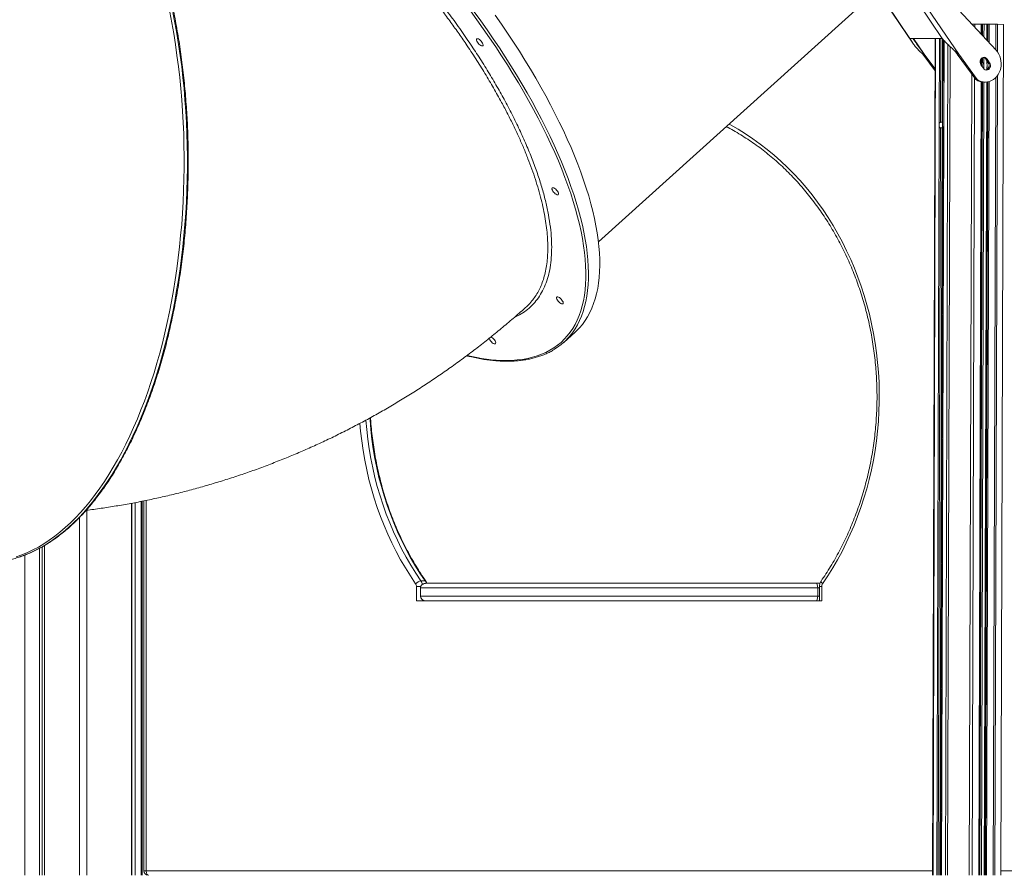
# Model space of a CAD drawing. Units: millimetres. Extents: x -50534 to 6533, y -13761 to 8770.
# Drawn here: x -42496 to -41423, y 6220 to 7152 of the extents above; entities that cross this region are included whole.
import ezdxf

# ---------------------------------------------------------------- set-up
doc = ezdxf.new("R2010")
doc.units = ezdxf.units.MM

msp = doc.modelspace()

# ---------------------------------------------------------------- linework, layer by layer
at = {"color": 7, "linetype": 'Continuous', "lineweight": 15}
for p, q in [((-41865.5, 6910.1), (-41500.6, 7239.3)), ((-41551.8, 7169.4), (-41522.9, 7126.7)), ((-41551.4, 7169.4), (-41526, 7131.8)), ((-41491, 7131.8), (-41516.4, 7169.4)), ((-41472.9, 7114.6), (-41511.2, 7171.1)), ((-41432.2, 7118.9), (-41482.9, 7173.3)), ((-41458.7, 7147.3), (-41458.6, 7147.3)), ((-41455.5, 7147.3), (-41448.3, 7147.3)), ((-41447.8, 7135.7), (-41447.8, 7147.3)), ((-41447.8, 7147.3), (-41446.9, 7147.2)), ((-41445.3, 7147.2), (-41442.2, 7147.2)), ((-41442.2, 7147.2), (-41442.3, 7129.7)), ((-41442.1, 7147.2), (-41441, 7147.2)), ((-41439.7, 7147.2), (-41432.4, 7147.2)), ((-41430.6, 7147.2), (-41424.2, 7147.1)), ((-41426.9, 6219.9), (-41424.1, 7147.1)), ((-41526, 7131.8), (-41491, 7131.8)), ((-41498.5, 7131.8), (-41501.3, 6219.9)), ((-41490.4, 7039.5), (-41490.1, 7130.9)), ((-41489, 7129.6), (-41489.2, 7039.5)), ((-41510.4, 7114.6), (-41511.9, 7114.6)), ((-41498.6, 7096.5), (-41511.9, 7114.6)), ((-41498.6, 7098.5), (-41510.4, 7114.6)), ((-41474.4, 7114.6), (-41472.9, 7114.6)), ((-41474.4, 7114.6), (-41454.1, 7086.9)), ((-41472.9, 7114.6), (-41452.6, 7086.9)), ((-41448.7, 7103.1), (-41446, 7099.2)), ((-41447.9, 7105.1), (-41447.9, 7110.2)), ((-41441.9, 7109.3), (-41443.4, 7109.3)), ((-41440.7, 7105.3), (-41443.4, 7109.3)), ((-41442.3, 7107.8), (-41442.3, 7105.1)), ((-41442.2, 7105.2), (-41441.1, 7105.2)), ((-41439.2, 7105.3), (-41441.9, 7109.3)), ((-41439.2, 7105.3), (-41440.7, 7105.3)), ((-41442.4, 7099.4), (-41442.4, 7097.7)), ((-41441.2, 7099.2), (-41442.2, 7099.2)), ((-41452.6, 7086.9), (-41454.1, 7086.9)), ((-41450.6, 6219.9), (-41448, 7084.5)), ((-41445.5, 7084.2), (-41444, 7084.2)), ((-41442.4, 7084.3), (-41445, 6219.9)), ((-41492.7, 7040.4), (-41490.9, 7040.4)), ((-41492.9, 6219.9), (-41490.4, 7035.2)), ((-41490.9, 7034.4), (-41492.8, 7034.4)), ((-41489.3, 7035.2), (-41491.7, 6219.9)), ((-41903.3, 6800.6), (-41891, 6811.7)), ((-42374.1, 6219.9), (-42374.1, 6625.3)), ((-42374, 6219.9), (-42374, 6625.3)), ((-42370.1, 6219.9), (-42370.1, 6626)), ((-42363.6, 6219.9), (-42363.6, 6627.3)), ((-42362.9, 6219.9), (-42362.9, 6627.5)), ((-42362.8, 6219.9), (-42362.8, 6627.5)), ((-42360.8, 6627.9), (-42360.8, 6224.9)), ((-42431, 6219.9), (-42431, 6609.8)), ((-42423, 6219.9), (-42423, 6617.7)), ((-42471.5, 6219.9), (-42471.5, 6577.8)), ((-42469, 6219.9), (-42469, 6579.3)), ((-42490.4, 6219.9), (-42490.4, 6568.8)), ((-42474.6, 6219.9), (-42474.6, 6576.1)), ((-42063.8, 6519.1), (-42063.8, 6534.5)), ((-42058.9, 6540.8), (-42054.4, 6540.8)), ((-42052.6, 6538.1), (-41628.3, 6538.1)), ((-41628.3, 6538.1), (-41624, 6538.1)), ((-41624.6, 6534.5), (-41624.6, 6519.1)), ((-41622.1, 6534.5), (-41622.1, 6519.1)), ((-41626.5, 6533.1), (-42059.5, 6533.1)), ((-42059.5, 6533.1), (-42059.5, 6524.1)), ((-42059.5, 6524.1), (-41626.5, 6524.1)), ((-41626.5, 6533.1), (-41626.5, 6524.1)), ((-41622.1, 6519.1), (-42063.8, 6519.1))]:
    msp.add_line(p, q, dxfattribs=at)
at = {"color": 8, "linetype": 'Continuous', "lineweight": 15}
for p, q in [((-41458.6, 7147.3), (-41458.6, 7147.2)), ((-41455.5, 7147.3), (-41455.5, 7144)), ((-41448.3, 7147.3), (-41448.3, 7136.2)), ((-41446.9, 7147.2), (-41446.9, 7134.7)), ((-41445.3, 7147.2), (-41445.4, 7133.1)), ((-41442.1, 7147.2), (-41442.1, 7129.6)), ((-41441, 7147.2), (-41441.1, 7128.4)), ((-41439.7, 7147.2), (-41439.7, 7127)), ((-41432.4, 7147.2), (-41432.5, 7119.3)), ((-41430.6, 7147.2), (-41430.7, 7117)), ((-41424.2, 7147.1), (-41427, 6219.9)), ((-41510.4, 7114.6), (-41522.1, 7131.8)), ((-41498, 7131.8), (-41500.8, 6219.9)), ((-41493.8, 7131.8), (-41494.1, 7037.4)), ((-41492.5, 7131.8), (-41492.7, 7040.4)), ((-41490.6, 7131.4), (-41490.9, 7040.4)), ((-41488.8, 7129.4), (-41489.1, 7037.4)), ((-41484.7, 7125.1), (-41487.4, 6219.9)), ((-41482.3, 7122.9), (-41485, 6219.9)), ((-41448.4, 7109.6), (-41448.4, 7102.8)), ((-41447, 7110.8), (-41447, 7105.6)), ((-41445.5, 7111), (-41445.5, 7098.5)), ((-41442.2, 7107.6), (-41442.2, 7105.2)), ((-41441.1, 7106), (-41441.1, 7105.2)), ((-41458.7, 7093.2), (-41461.4, 6219.9)), ((-41442.2, 7099.2), (-41442.2, 7097.8)), ((-41441.2, 7099.2), (-41441.2, 7098.6)), ((-41455.7, 7089.1), (-41458.4, 6219.9)), ((-41448.5, 7084.5), (-41451.1, 6219.9)), ((-41447.1, 7084.3), (-41449.7, 6219.9)), ((-41445.5, 7084.2), (-41448.2, 6219.9)), ((-41442.3, 7084.3), (-41444.9, 6219.9)), ((-41441.2, 7084.5), (-41443.8, 6219.9)), ((-41439.8, 7084.8), (-41442.5, 6219.9)), ((-41432.6, 7089.1), (-41435.2, 6219.9)), ((-41430.7, 7091.3), (-41433.4, 6219.9)), ((-41494.1, 7037.4), (-41496.6, 6219.9)), ((-41492.8, 7034.4), (-41495.2, 6219.9)), ((-41490.9, 7034.4), (-41493.4, 6219.9)), ((-41489.1, 7037.4), (-41491.6, 6219.9)), ((-42358.3, 6628.4), (-42358.3, 6224.9)), ((-42059.2, 6534.5), (-42063.8, 6534.5)), ((-41624.6, 6534.5), (-41622.1, 6534.5)), ((-41624.6, 6533.1), (-41626.5, 6533.1)), ((-41626.5, 6524.1), (-41624.6, 6524.1)), ((-42057, 6520.2), (-42057, 6519.1)), ((-42358.3, 6224.9), (-42360.8, 6224.9)), ((-42358.3, 6224.9), (-41501.3, 6224.9)), ((-41426.9, 6224.9), (-41339.8, 6224.9))]:
    msp.add_line(p, q, dxfattribs=at)
at = {"color": 7, "linetype": 'Continuous', "lineweight": 15, "flags": 128}
for points in [[(-42332.6, 7160.3), (-42330.4, 7148.7), (-42328.3, 7137), (-42326.4, 7125.2), (-42324.7, 7113.3), (-42323.1, 7101.3), (-42321.7, 7089.3), (-42320.5, 7077.1), (-42319.5, 7064.9), (-42318.6, 7052.6), (-42317.9, 7040.3), (-42317.4, 7027.9), (-42317.1, 7015.6), (-42316.9, 7003.2), (-42316.9, 6990.8), (-42317.1, 6978.4), (-42317.5, 6966), (-42318, 6953.7), (-42318.7, 6941.4), (-42319.6, 6929.1), (-42320.7, 6916.9), (-42321.9, 6904.7), (-42323.3, 6892.6), (-42324.9, 6880.7), (-42326.6, 6868.8), (-42328.5, 6857), (-42330.6, 6845.3), (-42332.9, 6833.7), (-42335.3, 6822.3), (-42337.9, 6811), (-42340.6, 6799.9), (-42343.5, 6788.9), (-42346.5, 6778.1), (-42349.7, 6767.5), (-42353.1, 6757), (-42356.6, 6746.8), (-42360.2, 6736.7), (-42364, 6726.9), (-42367.9, 6717.3), (-42372, 6707.9), (-42376.1, 6698.7), (-42380.5, 6689.8), (-42384.9, 6681.1), (-42389.4, 6672.7), (-42394.1, 6664.5), (-42398.9, 6656.7), (-42403.8, 6649.1), (-42408.8, 6641.7), (-42413.9, 6634.7), (-42419.1, 6627.9), (-42424.4, 6621.5), (-42429.8, 6615.3), (-42435.3, 6609.5), (-42440.8, 6604), (-42446.5, 6598.8), (-42452.2, 6593.9), (-42457.9, 6589.3), (-42463.8, 6585.1), (-42469.7, 6581.2), (-42475.6, 6577.6), (-42481.6, 6574.4), (-42487.6, 6571.5), (-42493.7, 6569), (-42499.8, 6566.8)], [(-41891, 6811.7), (-41889.6, 6812.9), (-41886.2, 6816.5), (-41883, 6820.2), (-41880.1, 6824.3), (-41877.3, 6828.5), (-41874.9, 6833.1), (-41872.7, 6837.8), (-41870.7, 6842.8), (-41869, 6848.1), (-41867.5, 6853.5), (-41866.3, 6859.2), (-41865.3, 6865.2), (-41864.6, 6871.3), (-41864.2, 6877.7), (-41864, 6884.2), (-41864.1, 6891), (-41864.4, 6898), (-41865, 6905.1), (-41865.8, 6912.4), (-41866.9, 6920), (-41868.2, 6927.7), (-41869.8, 6935.5), (-41871.7, 6943.6), (-41873.8, 6951.7), (-41876.1, 6960.1), (-41878.7, 6968.6), (-41881.6, 6977.2), (-41884.7, 6985.9), (-41888, 6994.8), (-41891.6, 7003.7), (-41895.3, 7012.8), (-41899.4, 7022), (-41903.6, 7031.3), (-41908.1, 7040.7), (-41912.8, 7050.1), (-41917.7, 7059.6), (-41922.9, 7069.2), (-41928.2, 7078.8), (-41933.8, 7088.5), (-41939.5, 7098.3), (-41945.5, 7108), (-41951.6, 7117.8), (-41957.9, 7127.6), (-41964.4, 7137.4), (-41971.1, 7147.2), (-41978, 7157)], [(-41458.6, 7147.3), (-41458.2, 7147.3), (-41457.8, 7147.3), (-41457.4, 7147.3), (-41457, 7147.3), (-41456.6, 7147.3), (-41456.3, 7147.3), (-41455.9, 7147.3), (-41455.5, 7147.3)], [(-41446.9, 7147.2), (-41446.7, 7147.2), (-41446.5, 7147.2), (-41446.3, 7147.2), (-41446.1, 7147.2), (-41445.9, 7147.2), (-41445.7, 7147.2), (-41445.5, 7147.2), (-41445.3, 7147.2)], [(-41992.1, 7123.6), (-41992.8, 7123.8), (-41993.7, 7124.2), (-41994.7, 7124.9), (-41995.7, 7125.7), (-41996.6, 7126.7), (-41997.4, 7127.8), (-41998, 7128.9), (-41998.3, 7129.8), (-41998.4, 7130.6), (-41998.2, 7131.2), (-41997.7, 7131.5), (-41997, 7131.5), (-41996.2, 7131.2), (-41995.2, 7130.6), (-41994.2, 7129.8), (-41993.3, 7128.9), (-41992.4, 7127.8), (-41991.7, 7126.7), (-41991.3, 7125.7), (-41991.1, 7124.9), (-41991.1, 7124.2), (-41991.5, 7123.8), (-41992.1, 7123.6)], [(-41452.6, 7086.9), (-41450.5, 7085.7), (-41448.4, 7084.9), (-41446.1, 7084.4), (-41443.8, 7084.2), (-41441.5, 7084.4), (-41439.3, 7085), (-41437.1, 7085.9), (-41435.1, 7087.1), (-41433.2, 7088.6), (-41431.5, 7090.3), (-41430, 7092.4), (-41428.8, 7094.6), (-41427.8, 7097), (-41427.1, 7099.5), (-41426.7, 7102.1), (-41426.6, 7104.8), (-41426.9, 7107.4), (-41427.4, 7110), (-41428.2, 7112.5), (-41429.3, 7114.8), (-41430.6, 7117), (-41432.2, 7118.9)], [(-41441.9, 7109.3), (-41442.8, 7110.3), (-41443.9, 7110.9), (-41445.1, 7111.2), (-41446.3, 7111.1), (-41447.4, 7110.5), (-41448.4, 7109.7), (-41449.1, 7108.5), (-41449.5, 7107.2), (-41449.6, 7105.7), (-41449.3, 7104.4), (-41448.7, 7103.1)], [(-41447.9, 7106.5), (-41447.7, 7106.3), (-41447, 7105.6)], [(-41447.9, 7105.2), (-41447.9, 7105.1), (-41447.4, 7103.9)], [(-41446, 7099.2), (-41445.1, 7098.2), (-41444, 7097.5), (-41442.8, 7097.3), (-41441.6, 7097.4), (-41440.5, 7097.9), (-41439.5, 7098.8), (-41438.8, 7100), (-41438.4, 7101.3), (-41438.3, 7102.7), (-41438.6, 7104.1), (-41439.2, 7105.3)], [(-41909.8, 6961.3), (-41910.6, 6961.4), (-41911.5, 6961.9), (-41912.5, 6962.5), (-41913.5, 6963.4), (-41914.4, 6964.4), (-41915.2, 6965.5), (-41915.7, 6966.5), (-41916.1, 6967.5), (-41916.1, 6968.3), (-41915.9, 6968.8), (-41915.5, 6969.1), (-41914.8, 6969.1), (-41913.9, 6968.8), (-41913, 6968.3), (-41912, 6967.5), (-41911, 6966.5), (-41910.2, 6965.5), (-41909.5, 6964.4), (-41909, 6963.4), (-41908.8, 6962.5), (-41908.9, 6961.9), (-41909.2, 6961.4), (-41909.8, 6961.3)], [(-41904.8, 6842.4), (-41905.6, 6842.6), (-41906.5, 6843), (-41907.5, 6843.7), (-41908.5, 6844.6), (-41909.4, 6845.6), (-41910.2, 6846.7), (-41910.7, 6847.7), (-41911.1, 6848.7), (-41911.1, 6849.4), (-41910.9, 6850), (-41910.5, 6850.3), (-41909.8, 6850.3), (-41908.9, 6850), (-41908, 6849.4), (-41907, 6848.7), (-41906, 6847.7), (-41905.2, 6846.7), (-41904.5, 6845.6), (-41904, 6844.6), (-41903.8, 6843.7), (-41903.9, 6843), (-41904.2, 6842.6), (-41904.8, 6842.4)], [(-41978.4, 6798.9), (-41979.2, 6799.1), (-41980.1, 6799.5), (-41981.1, 6800.2), (-41982, 6801.1), (-41983, 6802.1), (-41983.7, 6803.2), (-41984.3, 6804.2), (-41984.6, 6805)], [(-41982.6, 6806.6), (-41982.5, 6806.5), (-41981.5, 6805.9), (-41980.5, 6805.2), (-41979.6, 6804.2), (-41978.7, 6803.2), (-41978.1, 6802.1), (-41977.6, 6801.1), (-41977.4, 6800.2), (-41977.5, 6799.5), (-41977.8, 6799.1), (-41978.4, 6798.9)], [(-42355.8, 6219.9), (-42356.2, 6220), (-42356.7, 6220.3), (-42357.1, 6220.7), (-42357.5, 6221.3), (-42357.8, 6222.1), (-42358.1, 6223), (-42358.2, 6223.9), (-42358.3, 6224.9)]]:
    msp.add_lwpolyline(points, dxfattribs=at)
at = {"color": 8, "linetype": 'Continuous', "lineweight": 15, "flags": 128}
for points in [[(-42496.3, 6566.8), (-42490.2, 6569), (-42484.1, 6571.5), (-42478.1, 6574.4), (-42472.1, 6577.6), (-42466.2, 6581.2), (-42460.3, 6585.1), (-42454.5, 6589.3), (-42448.7, 6593.9), (-42443, 6598.8), (-42437.4, 6604), (-42431.8, 6609.5), (-42426.3, 6615.3), (-42421, 6621.5), (-42415.7, 6627.9), (-42410.5, 6634.7), (-42405.4, 6641.7), (-42400.3, 6649), (-42395.4, 6656.7), (-42390.7, 6664.5), (-42386, 6672.7), (-42381.4, 6681.1), (-42377, 6689.8), (-42372.7, 6698.7), (-42368.5, 6707.9), (-42364.4, 6717.3), (-42360.5, 6726.9), (-42356.7, 6736.7), (-42353.1, 6746.8), (-42349.6, 6757), (-42346.3, 6767.5), (-42343.1, 6778.1), (-42340, 6788.9), (-42337.1, 6799.9), (-42334.4, 6811), (-42331.8, 6822.3), (-42329.4, 6833.7), (-42327.2, 6845.3), (-42325.1, 6857), (-42323.2, 6868.8), (-42321.4, 6880.6), (-42319.8, 6892.6), (-42318.4, 6904.7), (-42317.2, 6916.9), (-42316.1, 6929.1), (-42315.2, 6941.4), (-42314.5, 6953.7), (-42314, 6966), (-42313.6, 6978.4), (-42313.4, 6990.8), (-42313.4, 7003.2), (-42313.6, 7015.6), (-42313.9, 7027.9), (-42314.4, 7040.3), (-42315.1, 7052.6), (-42316, 7064.9), (-42317, 7077.1), (-42318.3, 7089.2), (-42319.6, 7101.3), (-42321.2, 7113.3), (-42322.9, 7125.2), (-42324.8, 7137), (-42326.9, 7148.7), (-42329.1, 7160.2)], [(-41966.1, 6780.8), (-41960, 6781), (-41954.1, 6781.4), (-41948.3, 6782.1), (-41942.8, 6783), (-41937.4, 6784.3), (-41932.3, 6785.8), (-41927.4, 6787.6), (-41922.7, 6789.7), (-41918.3, 6792), (-41914, 6794.6), (-41910, 6797.5), (-41906.2, 6800.6), (-41902.7, 6804), (-41899.4, 6807.7), (-41896.3, 6811.6), (-41893.5, 6815.8), (-41890.9, 6820.2), (-41888.6, 6824.9), (-41886.5, 6829.8), (-41884.7, 6834.9), (-41883.2, 6840.3), (-41881.8, 6845.9), (-41880.8, 6851.7), (-41880, 6857.8), (-41879.4, 6864.1), (-41879.2, 6870.5), (-41879.1, 6877.2), (-41879.4, 6884.1), (-41879.8, 6891.2), (-41880.6, 6898.5), (-41881.6, 6905.9), (-41882.8, 6913.6), (-41884.3, 6921.4), (-41886.1, 6929.3), (-41888.1, 6937.5), (-41890.4, 6945.8), (-41892.9, 6954.2), (-41895.7, 6962.8), (-41898.7, 6971.5), (-41901.9, 6980.3), (-41905.4, 6989.2), (-41909.1, 6998.3), (-41913.1, 7007.4), (-41917.3, 7016.7), (-41921.7, 7026), (-41926.3, 7035.4), (-41931.2, 7044.9), (-41936.2, 7054.5), (-41941.5, 7064.1), (-41947, 7073.8), (-41952.7, 7083.5), (-41958.6, 7093.3), (-41964.7, 7103), (-41971, 7112.8), (-41977.4, 7122.6), (-41984.1, 7132.5), (-41990.9, 7142.3), (-41997.9, 7152.1), (-42005, 7161.8)], [(-42000.8, 7160.6), (-41993.7, 7150.8), (-41986.8, 7141), (-41980, 7131.2), (-41973.4, 7121.4), (-41967, 7111.6), (-41960.8, 7101.8), (-41954.7, 7092), (-41948.9, 7082.3), (-41943.2, 7072.6), (-41937.8, 7062.9), (-41932.6, 7053.3), (-41927.5, 7043.8), (-41922.7, 7034.3), (-41918.1, 7024.9), (-41913.8, 7015.6), (-41909.6, 7006.3), (-41905.7, 6997.2), (-41902, 6988.2), (-41898.6, 6979.2), (-41895.4, 6970.4), (-41892.4, 6961.8), (-41889.7, 6953.2), (-41887.2, 6944.8), (-41885, 6936.6), (-41883, 6928.4), (-41881.3, 6920.5), (-41879.8, 6912.7), (-41878.6, 6905.1), (-41877.6, 6897.7), (-41876.9, 6890.4), (-41876.5, 6883.4), (-41876.3, 6876.5), (-41876.3, 6869.8), (-41876.7, 6863.4), (-41877.2, 6857.1), (-41878.1, 6851.1), (-41879.2, 6845.3), (-41880.5, 6839.7), (-41882.1, 6834.3), (-41883.9, 6829.2), (-41886, 6824.3), (-41888.4, 6819.7), (-41890.9, 6815.3), (-41893.8, 6811.1), (-41894.6, 6810)], [(-41723.2, 7038.4), (-41721.6, 7037.6), (-41713.3, 7032.8), (-41705.1, 7027.8), (-41697.1, 7022.4), (-41689.2, 7016.7), (-41681.5, 7010.8), (-41673.9, 7004.5), (-41666.6, 6998), (-41659.4, 6991.2), (-41652.4, 6984.1), (-41645.7, 6976.8), (-41639.1, 6969.2), (-41632.7, 6961.4), (-41626.6, 6953.3), (-41620.7, 6945), (-41615.1, 6936.5), (-41609.7, 6927.8), (-41604.5, 6918.8), (-41599.6, 6909.7), (-41595, 6900.4), (-41590.6, 6891), (-41586.5, 6881.4), (-41582.7, 6871.6), (-41579.2, 6861.7), (-41575.9, 6851.6), (-41572.9, 6841.5), (-41570.2, 6831.2), (-41567.8, 6820.9), (-41565.7, 6810.4), (-41563.9, 6799.9), (-41562.4, 6789.3), (-41561.2, 6778.7), (-41560.3, 6768), (-41559.7, 6757.3), (-41559.5, 6746.6), (-41559.5, 6735.9), (-41559.8, 6725.2), (-41560.4, 6714.5), (-41561.3, 6703.8), (-41562.5, 6693.2), (-41564.1, 6682.6), (-41565.9, 6672.1), (-41568, 6661.6), (-41570.4, 6651.3), (-41573.1, 6641), (-41576.1, 6630.9), (-41579.4, 6620.8), (-41583, 6610.9), (-41586.8, 6601.2), (-41591, 6591.6), (-41595.4, 6582.1), (-41600, 6572.8), (-41604.9, 6563.7), (-41610.1, 6554.8), (-41615.5, 6546.1), (-41621.2, 6537.6)], [(-42054.4, 6540.8), (-42060, 6549.2), (-42065.4, 6557.8), (-42070.5, 6566.7), (-42075.4, 6575.7), (-42080, 6584.9), (-42084.3, 6594.3), (-42088.4, 6603.8), (-42092.2, 6613.5), (-42095.7, 6623.3), (-42098.9, 6633.3), (-42101.9, 6643.4), (-42104.6, 6653.5), (-42106.9, 6663.8), (-42109, 6674.2), (-42110.8, 6684.6), (-42112.3, 6695.1), (-42113.4, 6705.7), (-42114.3, 6716.3), (-42114.4, 6718.3)], [(-42064.7, 6537.6), (-42070.4, 6546.1), (-42075.8, 6554.8), (-42081, 6563.7), (-42085.9, 6572.8), (-42090.6, 6582.1), (-42095, 6591.6), (-42099.1, 6601.2), (-42102.9, 6610.9), (-42106.5, 6620.8), (-42109.8, 6630.9), (-42112.8, 6641), (-42115.5, 6651.3), (-42117.9, 6661.6), (-42120, 6672.1), (-42121.9, 6682.6), (-42123.4, 6693.2), (-42124.6, 6703.8), (-42125.4, 6712.3)], [(-42118.8, 6715.9), (-42117.9, 6705.7), (-42116.8, 6695.1), (-42115.3, 6684.6), (-42113.5, 6674.2), (-42111.4, 6663.8), (-42109.1, 6653.5), (-42106.4, 6643.4), (-42103.4, 6633.3), (-42100.2, 6623.3), (-42096.7, 6613.5), (-42092.9, 6603.8), (-42088.8, 6594.3), (-42084.5, 6584.9), (-42079.9, 6575.7), (-42075, 6566.7), (-42069.9, 6557.8), (-42064.5, 6549.2), (-42058.9, 6540.8)], [(-41622.8, 6540.5), (-41622.9, 6540.2), (-41622.9, 6539.8), (-41622.6, 6539.4), (-41622.3, 6538.8), (-41621.8, 6538.2), (-41621.2, 6537.6)]]:
    msp.add_lwpolyline(points, dxfattribs=at)
at = {"color": 7, "linetype": 'Continuous', "lineweight": 15}
for centre, radius, start, end in [((-41448.4, 7098.9), 48.3, 89.3559, 89.9486), ((-41442.1, 7140.7), 6.52, 89.6121, 90.7893), ((-41441.4, 6725.6), 421.6, 89.7602, 89.9458), ((-41434, 6682.6), 464.6, 89.5804, 89.8102), ((-41424.2, 7143.8), 3.37, 87.9042, 90.2235), ((-41446.9, 7107), 4.24, 32.8237, 77.6967), ((-41444.9, 7102.3), 5.16, 286.8447, 36.3549), ((-41445.4, 7099.8), 15.6, 235.9589, 269.7181), ((-41949.7, 6852.1), 69.3, 301.0272, 322.6129), ((-42056.8, 6529.7), 11.2, 100.6362, 135.1398), ((-42069.3, 6534.6), 5.5, 359.6366, 34.0534), ((-41616.6, 6534.6), 5.5, 145.9466, 180.3634), ((-42355.8, 6224.9), 5, 180, 270)]:
    msp.add_arc(centre, radius, start, end, dxfattribs=at)
at = {"color": 8, "linetype": 'Continuous', "lineweight": 15}
for centre, radius, start, end in [((-41964.1, 6965.6), 184.8, 256.0598, 269.3633), ((-42067.7, 6534.7), 10.7, 11.1173, 34.2827), ((-42054.2, 6540), 0.776, 39.1414, 99.3926), ((-42063, 6534.8), 10.5, 17.9018, 34.4344)]:
    msp.add_arc(centre, radius, start, end, dxfattribs=at)
at = {"color": 7, "linetype": 'Continuous', "lineweight": 15}
for centre, major_axis, ratio, start_param, end_param in [((-42052.6, 6533.1), (6.83, 0), 0.732051, 1.570796, 3.141593), ((-41628.3, 6533.1), (0, 5), 0.366025, 4.712389, 6.283185), ((-42052.6, 6524.1), (6.83, 0), 0.732051, 3.141593, 4.712389), ((-41628.3, 6524.1), (0, 5), 0.366025, 3.141593, 4.712389)]:
    msp.add_ellipse(centre, major_axis=major_axis, ratio=ratio, start_param=start_param, end_param=end_param, dxfattribs=at)
for points, knots in [([(-42510.3, 6563.1), (-42509.2, 6563.3), (-42506.1, 6563.9), (-42501.1, 6565.2), (-42495.2, 6567), (-42489.4, 6569.1), (-42483.6, 6571.6), (-42477.9, 6574.3), (-42472.2, 6577.3), (-42466.5, 6580.7), (-42460.9, 6584.3), (-42455.3, 6588.3), (-42449.8, 6592.5), (-42444.3, 6597.1), (-42438.9, 6601.9), (-42433.6, 6607), (-42428.4, 6612.4), (-42423.2, 6618.1), (-42418.1, 6624), (-42413.1, 6630.3), (-42408.2, 6636.8), (-42403.3, 6643.5), (-42398.6, 6650.5), (-42393.9, 6657.8), (-42389.4, 6665.3), (-42385, 6673), (-42380.6, 6681), (-42376.4, 6689.2), (-42372.3, 6697.7), (-42368.3, 6706.3), (-42364.4, 6715.2), (-42360.7, 6724.2), (-42357, 6733.5), (-42353.5, 6742.9), (-42350.2, 6752.6), (-42346.9, 6762.4), (-42343.8, 6772.4), (-42340.8, 6782.5), (-42338, 6792.8), (-42335.3, 6803.2), (-42332.8, 6813.8), (-42330.4, 6824.5), (-42328.1, 6835.4), (-42326, 6846.3), (-42324, 6857.4), (-42322.2, 6868.6), (-42320.5, 6879.8), (-42319, 6891.2), (-42317.6, 6902.6), (-42316.4, 6914.1), (-42315.4, 6925.6), (-42314.5, 6937.2), (-42313.8, 6948.9), (-42313.2, 6960.6), (-42312.8, 6972.3), (-42312.5, 6984), (-42312.4, 6995.7), (-42312.4, 7007.5), (-42312.6, 7019.2), (-42313, 7030.9), (-42313.5, 7042.6), (-42314.2, 7054.2), (-42315.1, 7065.8), (-42316.1, 7077.4), (-42317.2, 7088.9), (-42318.5, 7100.3), (-42320, 7111.7), (-42321.6, 7123), (-42323.4, 7134.2), (-42325.3, 7145.2), (-42327.3, 7156.2), (-42329.5, 7167.1), (-42331.9, 7177.8), (-42334.4, 7188.5), (-42337.1, 7198.9), (-42339.8, 7209.3), (-42342.8, 7219.4), (-42345.8, 7229.4), (-42349, 7239.3), (-42352.3, 7249), (-42355.8, 7258.5), (-42359.4, 7267.8), (-42363.1, 7276.9), (-42366.9, 7285.8), (-42370.9, 7294.5), (-42375, 7302.9), (-42379.1, 7311.2), (-42383.4, 7319.2), (-42387.8, 7327), (-42392.3, 7334.6), (-42397, 7341.9), (-42401.7, 7349), (-42406.5, 7355.8), (-42411.4, 7362.3), (-42416.3, 7368.6), (-42421.4, 7374.6), (-42426.6, 7380.4), (-42431.8, 7385.8), (-42437.1, 7391), (-42442.5, 7395.9), (-42447.9, 7400.5), (-42453.4, 7404.8), (-42459, 7408.8), (-42464.6, 7412.6), (-42470.2, 7416), (-42475.9, 7419.1), (-42481.7, 7421.9), (-42487.5, 7424.4), (-42493.3, 7426.5), (-42499.1, 7428.4), (-42504.6, 7429.9), (-42508, 7430.6), (-42509.6, 7430.9)], [0, 0, 0, 0, 0.00525, 0.014343, 0.02344, 0.032543, 0.041651, 0.050764, 0.059883, 0.069008, 0.078138, 0.087273, 0.096411, 0.105554, 0.114699, 0.123848, 0.132998, 0.14215, 0.151303, 0.160458, 0.169613, 0.178768, 0.187924, 0.197079, 0.206234, 0.21539, 0.224544, 0.233699, 0.242852, 0.252006, 0.261159, 0.270311, 0.279463, 0.288614, 0.297765, 0.306915, 0.316065, 0.325214, 0.334363, 0.343511, 0.35266, 0.361807, 0.370955, 0.380102, 0.389248, 0.398395, 0.407541, 0.416687, 0.425833, 0.434978, 0.444124, 0.453269, 0.462414, 0.471559, 0.480704, 0.489849, 0.498994, 0.508139, 0.517284, 0.526429, 0.535574, 0.544719, 0.553864, 0.563009, 0.572154, 0.5813, 0.590446, 0.599592, 0.608738, 0.617884, 0.627031, 0.636178, 0.645325, 0.654473, 0.663621, 0.67277, 0.681918, 0.691068, 0.700217, 0.709368, 0.718519, 0.72767, 0.736822, 0.745974, 0.755127, 0.764281, 0.773435, 0.782589, 0.791745, 0.8009, 0.810056, 0.819213, 0.828369, 0.837526, 0.846683, 0.855839, 0.864995, 0.874149, 0.883303, 0.892455, 0.901605, 0.910753, 0.919897, 0.929038, 0.938175, 0.947307, 0.956433, 0.965555, 0.974671, 0.98378, 0.992885, 1, 1, 1, 1]), ([(-41526, 7131.8), (-41525.1, 7130.3), (-41523.6, 7127.6), (-41521, 7123.9), (-41518.3, 7120.7), (-41515.3, 7117.6), (-41513, 7115.6), (-41511.9, 7114.6)], [0, 0, 0, 0, 0.235467, 0.424217, 0.613944, 0.806454, 1, 1, 1, 1]), ([(-41522.7, 7131.8), (-41521.4, 7129.8), (-41518.8, 7125.9), (-41514.7, 7120.2), (-41511.9, 7116.5), (-41510.4, 7114.6)], [0, 0, 0, 0, 0.337455, 0.66859, 1, 1, 1, 1]), ([(-41472.9, 7114.6), (-41474.3, 7115.8), (-41476.9, 7118.1), (-41480.7, 7121.4), (-41484.2, 7124.6), (-41487.7, 7128.1), (-41489.9, 7130.5), (-41491, 7131.8)], [0, 0, 0, 0, 0.235467, 0.424217, 0.613944, 0.806454, 1, 1, 1, 1]), ([(-41474.4, 7114.6), (-41474.8, 7115.1), (-41475.9, 7116.5), (-41476.9, 7117.8), (-41477.6, 7118.7)], [0, 0, 0, 0, 0.3630554, 1, 1, 1, 1]), ([(-41448.4, 7102.7), (-41448.3, 7103.2), (-41448.2, 7103.9), (-41448, 7104.6), (-41447.9, 7104.9), (-41447.9, 7105), (-41447.9, 7105.1)], [0, 0, 0, 0, 0.589732, 0.760827, 0.932821, 1, 1, 1, 1]), ([(-41447.4, 7103.9), (-41447.2, 7103.4), (-41447, 7102.4), (-41447.2, 7101.5), (-41447.3, 7101)], [0, 0, 0, 0, 0.569074, 1, 1, 1, 1]), ([(-41447, 7105.6), (-41446.7, 7105.3), (-41446.2, 7104.5), (-41445.6, 7103.1), (-41445.6, 7101.6), (-41445.9, 7100.5), (-41446.3, 7100), (-41446.4, 7099.8)], [0, 0, 0, 0, 0.204939, 0.472639, 0.678911, 0.884359, 1, 1, 1, 1]), ([(-41441.9, 7102.2), (-41441.9, 7102.4), (-41441.9, 7103), (-41442, 7103.8), (-41442.3, 7104.6), (-41442.3, 7104.9), (-41442.4, 7105.1), (-41442.3, 7105.2), (-41442.2, 7105.2), (-41442.2, 7105.2)], [0, 0, 0, 0, 0.091543, 0.546937, 0.670752, 0.795216, 0.874111, 0.940382, 1, 1, 1, 1]), ([(-41441.1, 7105.2), (-41441.1, 7105.2), (-41441, 7105.2), (-41440.8, 7105.1), (-41440.6, 7104.9), (-41440.2, 7104.4), (-41439.9, 7103.5), (-41439.8, 7102.7), (-41439.8, 7102.2)], [0, 0, 0, 0, 0.064599, 0.128848, 0.220611, 0.367091, 0.640231, 1, 1, 1, 1]), ([(-41442.2, 7099.2), (-41442.3, 7099.3), (-41442.3, 7099.3), (-41442.4, 7099.4), (-41442.3, 7099.6), (-41442.2, 7100.1), (-41441.9, 7101), (-41441.9, 7101.8), (-41441.9, 7102.2)], [0, 0, 0, 0, 0.064599, 0.128848, 0.220611, 0.3670911, 0.6402309, 1, 1, 1, 1]), ([(-41439.8, 7102.2), (-41439.8, 7101.7), (-41439.9, 7100.9), (-41440.3, 7100.1), (-41440.6, 7099.7), (-41440.8, 7099.4), (-41441, 7099.3), (-41441.1, 7099.3), (-41441.2, 7099.2)], [0, 0, 0, 0, 0.458251, 0.604667, 0.784906, 0.863101, 0.941979, 1, 1, 1, 1]), ([(-41494.1, 7037.4), (-41494.1, 7037.5), (-41494.1, 7038.2), (-41494, 7039), (-41493.7, 7039.7), (-41493.4, 7040.1), (-41493.2, 7040.3), (-41492.9, 7040.4), (-41492.8, 7040.4), (-41492.7, 7040.4)], [0, 0, 0, 0, 0.091543, 0.546937, 0.670752, 0.795216, 0.874111, 0.940382, 1, 1, 1, 1]), ([(-41490.9, 7040.4), (-41490.8, 7040.4), (-41490.7, 7040.4), (-41490.6, 7040.2), (-41490.4, 7040), (-41490.4, 7039.5), (-41490.5, 7038.6), (-41490.5, 7037.8), (-41490.5, 7037.4)], [0, 0, 0, 0, 0.064599, 0.128848, 0.220611, 0.3670911, 0.6402309, 1, 1, 1, 1]), ([(-41489.2, 7039.5), (-41489.2, 7039.3), (-41489.2, 7038.6), (-41489.1, 7037.8), (-41489.1, 7037.4)], [0, 0, 0, 0, 0.415188, 1, 1, 1, 1]), ([(-41726.3, 7035.7), (-41725.6, 7035.3), (-41722.2, 7033.6), (-41716.3, 7030.3), (-41708.5, 7025.6), (-41700.9, 7020.7), (-41693.4, 7015.5), (-41686.1, 7010.1), (-41678.9, 7004.3), (-41671.9, 6998.4), (-41665, 6992.1), (-41658.4, 6985.7), (-41651.9, 6978.9), (-41645.5, 6972), (-41639.4, 6964.8), (-41633.5, 6957.4), (-41627.7, 6949.8), (-41622.2, 6942), (-41616.9, 6934), (-41611.8, 6925.8), (-41607, 6917.5), (-41602.3, 6908.9), (-41597.9, 6900.2), (-41593.7, 6891.4), (-41589.8, 6882.4), (-41586.1, 6873.2), (-41582.7, 6864), (-41579.5, 6854.6), (-41576.6, 6845.1), (-41573.9, 6835.5), (-41571.5, 6825.8), (-41569.4, 6816), (-41567.5, 6806.1), (-41565.9, 6796.2), (-41564.6, 6786.3), (-41563.5, 6776.2), (-41562.7, 6766.2), (-41562.2, 6756.1), (-41561.9, 6746.1), (-41561.9, 6736), (-41562.2, 6725.9), (-41562.8, 6715.8), (-41563.6, 6705.8), (-41564.7, 6695.8), (-41566.1, 6685.8), (-41567.7, 6675.9), (-41569.6, 6666.1), (-41571.8, 6656.3), (-41574.3, 6646.6), (-41577, 6637), (-41579.9, 6627.5), (-41583.1, 6618.2), (-41586.6, 6608.9), (-41590.3, 6599.8), (-41594.2, 6590.8), (-41598.4, 6582), (-41602.9, 6573.3), (-41607.5, 6564.8), (-41612.4, 6556.4), (-41617.5, 6548.3), (-41621.1, 6543.1), (-41622.8, 6540.5)], [0, 0, 0, 0, 0.004684, 0.021881, 0.039076, 0.056269, 0.073459, 0.090647, 0.107833, 0.125017, 0.142199, 0.159379, 0.176557, 0.193733, 0.210908, 0.228081, 0.245253, 0.262423, 0.279592, 0.29676, 0.313928, 0.331094, 0.348259, 0.365424, 0.382587, 0.399751, 0.416913, 0.434076, 0.451237, 0.468399, 0.48556, 0.50272, 0.519881, 0.537041, 0.554201, 0.571361, 0.58852, 0.60568, 0.622839, 0.639999, 0.657158, 0.674317, 0.691476, 0.708636, 0.725795, 0.742954, 0.760114, 0.777273, 0.794433, 0.811592, 0.828752, 0.845912, 0.863073, 0.880234, 0.897395, 0.914557, 0.931719, 0.948882, 0.966046, 0.98321, 1, 1, 1, 1]), ([(-41492.8, 7034.4), (-41492.8, 7034.4), (-41493, 7034.4), (-41493.2, 7034.5), (-41493.5, 7034.8), (-41493.8, 7035.3), (-41494.1, 7036.2), (-41494.1, 7036.9), (-41494.1, 7037.4)], [0, 0, 0, 0, 0.064599, 0.128848, 0.220611, 0.367091, 0.640231, 1, 1, 1, 1]), ([(-41490.5, 7037.4), (-41490.5, 7037.3), (-41490.5, 7036.6), (-41490.4, 7035.8), (-41490.4, 7035), (-41490.5, 7034.7), (-41490.6, 7034.5), (-41490.7, 7034.4), (-41490.9, 7034.4), (-41490.9, 7034.4)], [0, 0, 0, 0, 0.0915427, 0.5469375, 0.6707517, 0.7952161, 0.8741112, 0.9403825, 1, 1, 1, 1]), ([(-41489.1, 7037.4), (-41489.1, 7036.8), (-41489.2, 7036.1), (-41489.3, 7035.4), (-41489.3, 7035.2), (-41489.3, 7035.2)], [0, 0, 0, 0, 0.743127, 0.980563, 1, 1, 1, 1]), ([(-42423.7, 6617.6), (-42423, 6617.7), (-42416.8, 6618.4), (-42405.3, 6620), (-42389.1, 6622.6), (-42372.9, 6625.4), (-42356.8, 6628.6), (-42340.8, 6632.1), (-42324.8, 6635.9), (-42308.9, 6640), (-42293, 6644.4), (-42277.2, 6649.1), (-42261.5, 6654.1), (-42245.9, 6659.4), (-42230.4, 6665), (-42215, 6671), (-42199.6, 6677.2), (-42184.4, 6683.7), (-42169.2, 6690.5), (-42154.2, 6697.6), (-42139.3, 6705), (-42124.5, 6712.7), (-42109.9, 6720.7), (-42095.4, 6728.9), (-42081, 6737.5), (-42066.7, 6746.3), (-42052.6, 6755.4), (-42038.7, 6764.8), (-42024.9, 6774.4), (-42011.2, 6784.3), (-41997.7, 6794.5), (-41984.4, 6805), (-41971.3, 6815.7), (-41958.3, 6826.7), (-41949.4, 6834.5), (-41944.7, 6838.6), (-41944.3, 6839)], [0, 0, 0, 0, 0.004205, 0.03494, 0.065682, 0.096434, 0.127195, 0.157968, 0.188754, 0.219554, 0.250369, 0.281201, 0.312051, 0.342919, 0.373808, 0.404718, 0.43565, 0.466605, 0.497584, 0.528588, 0.559618, 0.590674, 0.621757, 0.652868, 0.684008, 0.715176, 0.746374, 0.777602, 0.808859, 0.840147, 0.871465, 0.902814, 0.934194, 0.965605, 0.997046, 1, 1, 1, 1]), ([(-41944.4, 6839), (-41944.1, 6839.3), (-41942.1, 6840.9), (-41940.4, 6842.7), (-41939, 6844.4), (-41939, 6844.5)], [0, 0, 0, 0, 0.155533, 0.97638, 1, 1, 1, 1]), ([(-41964.8, 6780.1), (-41963.7, 6780.1), (-41960.7, 6780.1), (-41955.8, 6780.3), (-41950.2, 6780.8), (-41944.7, 6781.6), (-41939.4, 6782.6), (-41934.4, 6783.9), (-41929.5, 6785.4), (-41924.8, 6787.1), (-41920.3, 6789.2), (-41916.8, 6790.9), (-41914.9, 6792.1), (-41914.3, 6792.5)], [0, 0, 0, 0, 0.0531283, 0.154021, 0.2548659, 0.3556333, 0.4563056, 0.5568653, 0.6572966, 0.7575875, 0.8577315, 0.95773, 1, 1, 1, 1]), ([(-42009.2, 6785.9), (-42008, 6785.6), (-42004.4, 6784.8), (-41998.7, 6783.6), (-41991.9, 6782.3), (-41985.4, 6781.4), (-41978.9, 6780.7), (-41972.7, 6780.2), (-41968, 6780.1), (-41965.4, 6780.1), (-41964.8, 6780.1)], [0, 0, 0, 0, 0.076332, 0.222903, 0.369482, 0.516061, 0.66263, 0.809179, 0.955695, 1, 1, 1, 1]), ([(-42053.6, 6540.5), (-42054.6, 6541.9), (-42057.3, 6545.9), (-42061.7, 6552.7), (-42066.7, 6560.9), (-42071.5, 6569.4), (-42076, 6578), (-42080.3, 6586.8), (-42084.4, 6595.7), (-42088.2, 6604.7), (-42091.8, 6613.9), (-42095.1, 6623.3), (-42098.2, 6632.7), (-42101, 6642.3), (-42103.5, 6651.9), (-42105.8, 6661.6), (-42107.9, 6671.4), (-42109.6, 6681.3), (-42111.1, 6691.3), (-42112.4, 6701.2), (-42113.3, 6710.4), (-42113.6, 6716.2), (-42113.8, 6718.6)], [0, 0, 0, 0, 0.0271712, 0.0791224, 0.1310732, 0.1830209, 0.234966, 0.2869086, 0.3388489, 0.3907873, 0.4427238, 0.4946588, 0.5465923, 0.5985246, 0.6504557, 0.7023859, 0.7543151, 0.8062436, 0.8581714, 0.9100987, 0.9620254, 1, 1, 1, 1]), ([(-42052.4, 6538.1), (-42052.6, 6538.4), (-42052.9, 6539.3), (-42053.4, 6540.1), (-42053.6, 6540.5)], [0, 0, 0, 0, 0.453362, 1, 1, 1, 1]), ([(-41622.8, 6540.5), (-41623, 6540.1), (-41623.6, 6539.3), (-41624.2, 6537.8), (-41624.6, 6536.2), (-41624.6, 6535), (-41624.6, 6534.5)], [0, 0, 0, 0, 0.1984477, 0.4754564, 0.7546466, 1, 1, 1, 1])]:
    msp.add_open_spline(points, degree=3, knots=knots, dxfattribs=at)
at = {"color": 8, "linetype": 'Continuous', "lineweight": 15}
for points, knots in [([(-42464.9, 7412.7), (-42463.7, 7413.9), (-42460.5, 7417.3), (-42454.5, 7421.9), (-42446.9, 7426.3), (-42438.5, 7429.7), (-42429.4, 7432.2), (-42419.5, 7433.7), (-42409, 7434.2), (-42397.7, 7433.8), (-42385.8, 7432.4), (-42373.4, 7430.1), (-42360.5, 7426.8), (-42347, 7422.5), (-42333.1, 7417.3), (-42318.7, 7411.2), (-42303.9, 7404.2), (-42288.9, 7396.3), (-42273.5, 7387.6), (-42258, 7378.1), (-42242.2, 7367.7), (-42226.3, 7356.6), (-42210.3, 7344.8), (-42194.4, 7332.3), (-42178.4, 7319.2), (-42162.5, 7305.4), (-42146.7, 7291.1), (-42131.1, 7276.2), (-42115.7, 7260.9), (-42100.6, 7245.1), (-42085.8, 7229.1), (-42071.4, 7212.7), (-42057.3, 7196), (-42043.7, 7179), (-42030.6, 7161.9), (-42018.1, 7144.8), (-42006.4, 7127.9), (-41995.5, 7111.4), (-41985.4, 7095.3), (-41975.9, 7079.3), (-41966.9, 7063.1), (-41958.3, 7046.7), (-41950.4, 7030.2), (-41943.2, 7014), (-41936.8, 6998.2), (-41931.2, 6982.7), (-41926.5, 6967.8), (-41922.7, 6953.4), (-41919.8, 6939.5), (-41917.7, 6926.1), (-41916.5, 6913.4), (-41916.3, 6901.4), (-41916.9, 6890.1), (-41918.4, 6879.6), (-41920.9, 6869.9), (-41924.2, 6860.9), (-41928.4, 6852.8), (-41933.4, 6845.6), (-41939.3, 6839.2), (-41946, 6833.9), (-41951.8, 6830.2), (-41955.5, 6828.7), (-41956.5, 6828.3)], [0, 0, 0, 0, 0.010298, 0.02737, 0.044442, 0.061487, 0.078479, 0.095471, 0.112518, 0.129591, 0.146665, 0.163711, 0.180704, 0.197697, 0.214744, 0.231819, 0.248893, 0.265941, 0.282934, 0.299928, 0.316975, 0.33405, 0.351124, 0.368171, 0.385165, 0.402158, 0.419205, 0.43628, 0.453354, 0.470401, 0.487394, 0.504388, 0.521435, 0.538509, 0.555583, 0.57263, 0.589624, 0.605562, 0.621523, 0.637484, 0.653422, 0.670415, 0.687462, 0.704535, 0.721609, 0.738655, 0.755648, 0.772641, 0.789688, 0.806761, 0.823835, 0.840881, 0.857874, 0.874867, 0.891913, 0.908987, 0.92606, 0.943107, 0.960099, 0.977092, 0.994139, 1, 1, 1, 1]), ([(-41939, 6844.5), (-41937.7, 6846.1), (-41935, 6849.3), (-41931.6, 6854.8), (-41928.5, 6860.9), (-41926, 6867.4), (-41923.9, 6874.5), (-41922.3, 6882.1), (-41921.2, 6890.1), (-41920.6, 6898.4), (-41920.6, 6907), (-41921, 6915.9), (-41921.9, 6925.4), (-41923.3, 6935.2), (-41925.3, 6945.6), (-41927.8, 6956.2), (-41930.7, 6967.1), (-41934.1, 6978.1), (-41937.9, 6989.3), (-41942.2, 7000.7), (-41947, 7012.5), (-41952.2, 7024.5), (-41958, 7036.9), (-41964.3, 7049.4), (-41971.4, 7063), (-41979.7, 7077.8), (-41989, 7093.6), (-41999.1, 7109.6), (-42008.9, 7124.5), (-42018.4, 7138.3), (-42027.4, 7150.9), (-42036.8, 7163.5), (-42046.5, 7176.1), (-42056.6, 7188.8), (-42067, 7201.5), (-42077.8, 7214), (-42088.6, 7226.3), (-42099.5, 7238.2), (-42110.5, 7249.9), (-42121.7, 7261.3), (-42133.1, 7272.6), (-42144.8, 7283.8), (-42156.6, 7294.7), (-42168.6, 7305.4), (-42180.5, 7315.7), (-42192.3, 7325.4), (-42204, 7334.8), (-42215.8, 7343.8), (-42227.6, 7352.5), (-42239.5, 7360.9), (-42251.4, 7368.9), (-42263.3, 7376.5), (-42274.9, 7383.6), (-42286.3, 7390.2), (-42297.4, 7396.2), (-42308.4, 7401.7), (-42319.3, 7406.9), (-42330, 7411.5), (-42340.7, 7415.7), (-42351.1, 7419.4), (-42361.2, 7422.5), (-42370.8, 7425), (-42380.1, 7427), (-42389.1, 7428.5), (-42397.8, 7429.5), (-42406.3, 7429.9), (-42414.4, 7429.8), (-42422.2, 7429.1), (-42429.6, 7427.9), (-42436.4, 7426.2), (-42442.8, 7424), (-42448.7, 7421.2), (-42452.7, 7419), (-42454.5, 7417.6), (-42454.7, 7417.5)], [0, 0, 0, 0, 0.013248, 0.026982, 0.040717, 0.054751, 0.068785, 0.082922, 0.097059, 0.110699, 0.124339, 0.138074, 0.151809, 0.165842, 0.179876, 0.194013, 0.20815, 0.22179, 0.23543, 0.249165, 0.2629, 0.276934, 0.290968, 0.305105, 0.319242, 0.336453, 0.353712, 0.371115, 0.388567, 0.402207, 0.415848, 0.429583, 0.443319, 0.457353, 0.471387, 0.485524, 0.499662, 0.513303, 0.526943, 0.540679, 0.554414, 0.568448, 0.582482, 0.59662, 0.610757, 0.624398, 0.638039, 0.651774, 0.66551, 0.679544, 0.693579, 0.707717, 0.721854, 0.735495, 0.749136, 0.762871, 0.776607, 0.790641, 0.804676, 0.818813, 0.832951, 0.846591, 0.860231, 0.873966, 0.887701, 0.901734, 0.915768, 0.929905, 0.944042, 0.957681, 0.97132, 0.985054, 0.998787, 1, 1, 1, 1])]:
    msp.add_open_spline(points, degree=3, knots=knots, dxfattribs=at)

doc.saveas('drawing.dxf')
